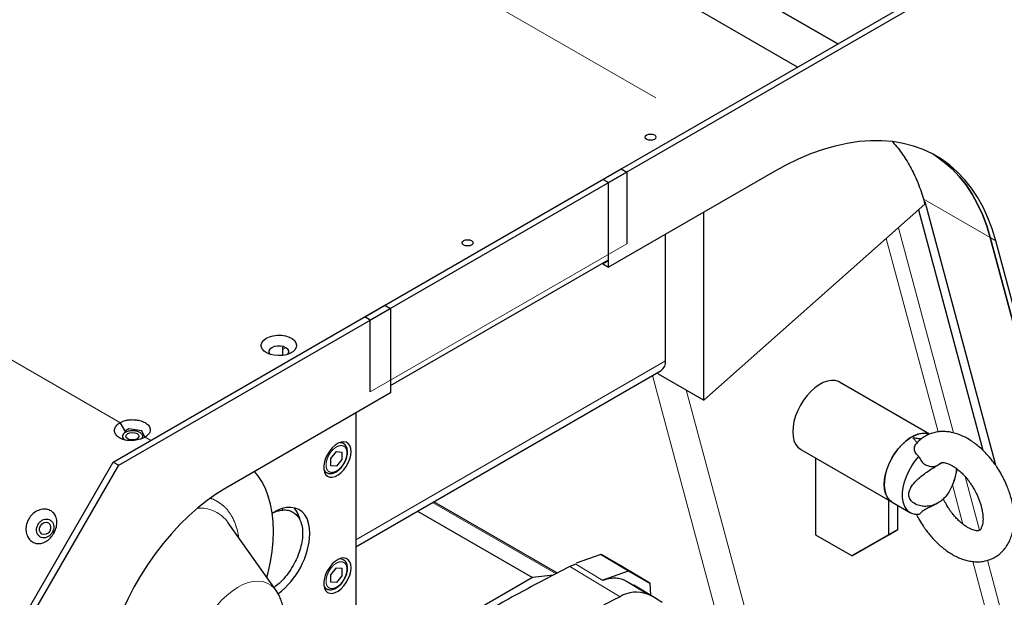
# Paper-space layout 'Blatt2' of a CAD drawing. Units: millimetres. Extents: x 11 to 419, y 1 to 296.
# Drawn here: x 338 to 346, y 156 to 160 of the extents above; entities that cross this region are included whole.
import ezdxf

# ---------------------------------------------------------------- set-up
doc = ezdxf.new("R2010")
doc.units = ezdxf.units.MM
doc.linetypes.add('PHANTOM', pattern=[12.7, 6.35, -1.27, 1.27, -1.27, 1.27, -1.27])

psp = doc.layouts.new('Blatt2')

# ---------------------------------------------------------------- linework, layer by layer
at = {"color": 7, "linetype": 'Continuous', "lineweight": 25}
for p, q in [((344.367979, 160.007866), (339.061679, 163.071127)), ((342.03006, 161.715627), (344.678144, 160.18692)), ((344.67779, 160.186716), (342.060344, 161.697736)), ((342.862953, 159.139033), (345.408537, 160.608567)), ((342.905379, 159.114541), (345.450964, 160.584075)), ((341.022725, 158.076692), (343.004374, 159.220674)), ((343.004374, 159.220674), (343.046801, 159.196181)), ((343.046801, 159.196181), (341.065152, 158.0522)), ((342.905379, 159.114541), (342.862953, 159.139033)), ((344.178171, 159.196075), (342.905379, 158.461308)), ((343.046801, 159.196181), (343.046801, 158.640934)), ((342.905379, 158.461308), (342.905379, 159.114541)), ((345.351593, 158.947635), (343.644061, 157.433558)), ((345.301091, 158.902855), (345.798536, 157.046219)), ((345.346459, 158.963787), (345.35125, 158.968035)), ((345.35125, 158.968035), (345.896806, 156.931829)), ((343.644061, 157.433558), (343.644061, 158.88774)), ((343.347076, 157.736291), (343.347076, 158.716294)), ((346.18636, 157.459555), (345.856937, 158.689075)), ((345.856937, 158.689075), (346.144267, 157.61666)), ((346.228786, 157.435062), (345.899364, 158.664583)), ((341.220715, 157.546165), (342.905379, 158.518701)), ((342.905379, 158.510292), (342.862953, 158.4858)), ((342.862953, 158.4858), (342.862953, 158.494209)), ((342.862953, 158.4858), (342.905379, 158.461308)), ((339.078182, 156.954131), (341.178289, 158.166497)), ((339.120608, 156.929639), (341.220715, 158.142005)), ((341.178289, 158.166497), (341.220715, 158.142005)), ((341.220715, 158.142005), (341.220715, 157.488772)), ((341.065152, 158.0522), (341.022725, 158.076692)), ((341.065152, 157.496952), (341.065152, 158.0522)), ((340.386329, 157.823478), (340.386329, 157.77872)), ((340.952015, 156.29953), (343.313932, 157.663036)), ((343.290507, 157.63766), (343.290507, 157.649513)), ((343.290507, 157.63766), (343.644061, 157.433558)), ((345.38674, 157.170171), (344.6916, 157.571467)), ((341.220715, 157.488772), (339.947923, 156.754005)), ((340.952015, 157.333654), (340.952015, 155.749464)), ((339.12973, 157.259002), (339.172156, 157.185517)), ((339.199777, 157.211994), (339.167596, 157.193416)), ((339.300159, 157.196466), (339.199777, 157.211994)), ((339.323103, 157.147034), (339.300159, 157.196466)), ((345.295371, 157.108701), (345.287122, 157.098969)), ((340.760954, 156.982177), (340.803522, 157.035131)), ((340.803522, 157.035131), (340.84609, 157.031325)), ((340.84609, 157.031325), (340.84609, 156.974565)), ((344.391624, 157.051838), (345.098731, 156.643634)), ((338.371075, 155.729386), (339.078182, 156.954131)), ((338.413501, 155.704894), (339.120608, 156.929639)), ((339.078182, 156.954131), (339.120608, 156.929639)), ((340.760954, 156.925417), (340.760954, 156.982177)), ((340.803522, 156.921611), (340.760954, 156.925417)), ((340.84609, 156.974565), (340.803522, 156.921611)), ((340.855326, 156.932508), (340.86307, 156.943995)), ((344.506257, 156.985662), (344.506257, 156.393047)), ((345.45378, 156.932047), (345.48637, 156.950173)), ((345.45378, 156.932047), (345.467725, 156.944522)), ((345.574456, 156.805466), (345.581548, 156.826702)), ((342.510614, 156.095851), (341.554905, 156.647571)), ((345.071942, 156.3931), (345.071942, 156.659099)), ((345.098731, 156.643634), (345.240152, 156.561993)), ((345.142653, 156.433921), (345.142653, 156.618278)), ((345.494789, 156.668474), (345.506706, 156.681932)), ((340.386329, 156.596514), (340.386329, 156.582412)), ((341.430044, 156.57549), (342.318634, 156.062518)), ((340.336542, 155.962319), (339.967371, 156.484924)), ((338.615314, 156.404772), (338.63094, 156.431838)), ((344.506257, 156.393047), (344.789099, 156.229766)), ((344.789099, 156.229766), (345.071942, 156.3931)), ((345.142653, 156.433921), (344.85981, 156.270586)), ((345.071942, 156.3931), (345.142653, 156.433921)), ((342.846688, 156.240621), (342.655246, 156.172996)), ((343.015183, 156.145889), (342.850419, 156.241036)), ((342.850419, 156.241036), (343.059933, 156.11404)), ((344.85981, 156.270586), (344.789099, 156.229766)), ((342.652729, 156.166376), (342.606946, 156.146546)), ((340.760954, 156.083982), (340.803522, 156.136936)), ((340.760954, 156.027222), (340.760954, 156.083982)), ((340.803522, 156.136936), (340.84609, 156.13313)), ((340.84609, 156.13313), (340.84609, 156.07637)), ((342.864105, 156.044866), (343.059933, 156.11404)), ((343.224696, 156.018893), (343.015183, 156.145889)), ((343.059933, 156.11404), (343.224696, 156.018893)), ((340.803522, 156.023416), (340.760954, 156.027222)), ((340.84609, 156.07637), (340.803522, 156.023416)), ((340.855326, 156.034313), (340.86307, 156.0458)), ((342.318634, 156.062518), (341.215547, 155.42572)), ((342.481555, 156.080559), (342.318634, 156.062518)), ((343.100971, 156.000053), (343.031862, 156.040105)), ((343.224696, 156.018893), (343.229635, 155.925608)), ((340.336542, 155.962319), (340.34104, 155.955665)), ((343.277056, 155.896863), (343.10247, 156.002688))]:
    psp.add_line(p, q, dxfattribs=at)
at = {"color": 8, "linetype": 'PHANTOM', "lineweight": 18}
for p, q in [((337.771784, 162.943396), (343.612401, 159.57168)), ((334.289018, 160.053485), (339.12973, 157.259002)), ((345.338681, 158.988258), (345.856937, 158.689075)), ((345.146533, 158.765808), (345.571491, 157.179719)), ((345.053253, 158.683096), (345.453946, 157.187573)), ((345.899364, 158.664583), (345.856937, 158.689075)), ((343.046801, 158.640934), (341.065152, 157.496952)), ((340.412581, 157.838633), (340.386329, 157.823478)), ((343.347076, 157.736291), (340.952015, 156.353651)), ((343.246492, 157.624104), (344.394174, 153.340556)), ((344.641195, 153.280323), (343.50727, 157.512525)), ((339.323618, 157.147072), (339.36801, 157.121445)), ((345.661693, 156.843055), (345.773086, 156.427297)), ((345.563763, 156.777698), (345.644922, 156.474782)), ((341.546958, 156.642983), (342.5023, 156.091476)), ((342.86165, 156.038407), (342.652729, 156.166376)), ((345.722323, 156.185897), (348.967828, 144.072546)), ((345.835247, 156.195289), (349.079037, 144.08834)), ((342.995455, 155.913977), (342.606946, 156.146546)), ((343.206579, 155.934212), (343.031862, 156.040105))]:
    psp.add_line(p, q, dxfattribs=at)
at = {"color": 7, "linetype": 'Continuous', "lineweight": 25, "flags": 128}
for points in [[(343.260347, 159.482642), (343.269451, 159.474776), (343.272648, 159.465498), (343.269451, 159.456219), (343.260347, 159.448353), (343.246721, 159.443097), (343.230648, 159.441252), (343.214576, 159.443097), (343.20095, 159.448353), (343.191845, 159.456219), (343.188648, 159.465498), (343.191845, 159.474776), (343.20095, 159.482642), (343.214576, 159.487898), (343.230648, 159.489744), (343.246721, 159.487898), (343.260347, 159.482642)], [(345.899364, 158.664583), (345.871662, 158.756151), (345.838925, 158.842907), (345.801248, 158.924595), (345.758744, 159.00097), (345.71154, 159.071805), (345.659775, 159.136891), (345.603604, 159.196033), (345.543193, 159.249056), (345.478723, 159.295801), (345.410385, 159.33613), (345.338382, 159.369923), (345.262929, 159.397079), (345.18425, 159.417518), (345.102578, 159.431178), (345.018158, 159.43802), (344.931239, 159.438023), (344.84208, 159.431186), (344.750947, 159.417531), (344.658111, 159.397097), (344.563847, 159.369946), (344.468436, 159.336158), (344.372162, 159.295834), (344.275311, 159.249093), (344.178171, 159.196075)], [(345.856937, 158.689075), (345.829236, 158.780643), (345.796498, 158.8674), (345.758822, 158.949087), (345.716318, 159.025462), (345.669113, 159.096298), (345.617348, 159.161383), (345.561177, 159.220525), (345.500767, 159.273548), (345.436297, 159.320293), (345.416677, 159.332772)], [(345.416677, 159.332772), (345.436297, 159.320293), (345.500767, 159.273548), (345.561177, 159.220525), (345.617348, 159.161383), (345.669113, 159.096298), (345.716318, 159.025462), (345.758822, 158.949087), (345.796498, 158.8674), (345.829236, 158.780643), (345.856937, 158.689075)], [(340.261101, 157.912128), (340.286071, 157.923526), (340.314921, 157.931292), (340.346096, 157.935009), (340.377915, 157.934474), (340.408663, 157.929718), (340.436682, 157.920996), (340.460462, 157.90878), (340.47872, 157.893726), (340.490473, 157.876648), (340.495087, 157.858465), (340.492312, 157.840159), (340.4823, 157.822715), (340.465588, 157.807074), (340.443079, 157.79408), (340.415986, 157.784433), (340.385769, 157.778653), (340.354057, 157.777051), (340.322561, 157.779714), (340.292977, 157.786499), (340.266901, 157.797039), (340.245739, 157.810767), (340.230631, 157.826942), (340.222392, 157.844693), (340.221467, 157.863062), (340.227904, 157.881059), (340.241357, 157.897713), (340.261101, 157.912128)], [(340.303527, 157.838644), (340.289348, 157.827378), (340.281894, 157.814134), (340.281894, 157.800208), (340.2885, 157.787956)], [(340.42759, 157.787956), (340.434196, 157.800208), (340.434196, 157.814134), (340.426741, 157.827378), (340.412563, 157.838644), (340.393048, 157.846829), (340.370106, 157.851132), (340.345984, 157.851132), (340.323042, 157.846829), (340.303527, 157.838644)], [(344.6916, 157.571467), (344.682749, 157.576006), (344.65692, 157.583831), (344.628388, 157.585276), (344.597823, 157.580308), (344.56594, 157.569043), (344.533487, 157.551744), (344.501224, 157.528818), (344.469908, 157.500802), (344.440272, 157.468353), (344.413012, 157.43223), (344.388766, 157.393281), (344.368103, 157.352419), (344.351506, 157.310602), (344.339366, 157.268809), (344.331966, 157.22802), (344.32948, 157.189191)], [(339.262029, 157.174455), (339.272868, 157.165091), (339.276674, 157.154045), (339.272868, 157.142999), (339.262029, 157.133634), (339.245808, 157.127377), (339.226674, 157.12518), (339.20754, 157.127377), (339.191319, 157.133634), (339.18048, 157.142999), (339.176674, 157.154045), (339.18048, 157.165091), (339.191319, 157.174455), (339.20754, 157.180712), (339.226674, 157.182909), (339.245808, 157.180712), (339.262029, 157.174455)], [(344.32948, 157.189191), (344.331966, 157.153233), (344.339366, 157.120988), (344.351506, 157.093212), (344.368103, 157.070557), (344.388766, 157.053552), (344.391624, 157.051838)], [(345.036587, 156.780987), (345.039073, 156.819816), (345.046473, 156.860605), (345.058613, 156.902398), (345.07521, 156.944215), (345.095873, 156.985077), (345.120119, 157.024026), (345.147379, 157.060149), (345.177014, 157.092598), (345.208331, 157.120614), (345.240593, 157.14354), (345.273047, 157.160839), (345.30493, 157.172104), (345.335495, 157.177072), (345.364027, 157.175627), (345.382685, 157.170719)], [(345.385344, 157.169711), (345.383686, 157.170349), (345.357122, 157.176591), (345.328017, 157.17643), (345.297054, 157.16987), (345.264957, 157.157066), (345.23248, 157.138318), (345.200384, 157.114064), (345.16942, 157.084873), (345.140315, 157.051431), (345.113751, 157.014519), (345.090351, 156.975004), (345.070662, 156.933812), (345.055147, 156.891909), (345.04417, 156.850275), (345.037986, 156.809888), (345.036742, 156.771694), (345.040467, 156.736589), (345.049073, 156.705394), (345.062358, 156.678841), (345.080012, 156.657554), (345.098731, 156.643634)], [(340.916659, 157.035519), (340.914179, 157.060418), (340.906856, 157.081289), (340.895032, 157.097157), (340.879259, 157.107279), (340.860275, 157.111183), (340.838969, 157.108686), (340.816335, 157.099905), (340.793434, 157.08525), (340.771334, 157.065407), (340.75107, 157.041303), (340.73359, 157.014066), (340.71971, 156.984969), (340.710079, 156.955372), (340.705149, 156.92666), (340.705149, 156.900175), (340.710079, 156.877155), (340.71971, 156.858677), (340.73359, 156.845606), (340.75107, 156.838551), (340.771334, 156.837843), (340.793434, 156.843515), (340.816335, 156.855302), (340.838969, 156.872653), (340.860275, 156.894756), (340.879259, 156.920578), (340.895032, 156.948912), (340.906856, 156.978432), (340.914179, 157.007758), (340.916659, 157.035519)], [(345.305562, 156.548332), (345.276585, 156.549344), (345.250323, 156.556868), (345.227404, 156.570726), (345.208373, 156.590584), (345.193688, 156.61597), (345.183698, 156.646276), (345.178643, 156.680777), (345.178643, 156.718649), (345.183698, 156.758987), (345.193688, 156.800826), (345.208373, 156.843168), (345.227404, 156.884998), (345.250323, 156.925318), (345.276585, 156.963164), (345.305562, 156.997631)], [(340.26636, 156.06167), (340.276074, 156.100629), (340.293298, 156.182951), (340.305674, 156.263784), (340.313129, 156.342654), (340.315618, 156.419098), (340.313129, 156.492668), (340.305674, 156.562931), (340.293298, 156.629475), (340.276074, 156.69191), (340.254102, 156.74987), (340.227512, 156.803014), (340.196459, 156.85103), (340.170991, 156.882779)], [(345.098731, 156.643634), (345.095873, 156.645348), (345.07521, 156.662352), (345.058613, 156.685008), (345.046473, 156.712784), (345.039073, 156.745029), (345.036587, 156.780987)], [(339.947923, 156.754005), (339.875529, 156.709085), (339.80354, 156.65816), (339.732359, 156.601515), (339.662383, 156.539467), (339.594004, 156.472363), (339.527604, 156.400577), (339.463555, 156.324513), (339.402214, 156.244594), (339.343926, 156.161268), (339.289015, 156.075001), (339.237789, 155.986275), (339.190534, 155.895586), (339.147515, 155.803442), (339.108973, 155.710359), (339.075122, 155.616855), (339.046152, 155.523455), (339.022225, 155.430681), (339.003475, 155.339051), (338.990007, 155.249078), (338.981895, 155.161266), (338.979187, 155.076104)], [(340.598461, 156.40273), (340.595937, 156.444807), (340.588412, 156.483219), (340.576018, 156.517281), (340.558977, 156.546385), (340.537593, 156.570012), (340.512249, 156.58774), (340.483395, 156.599253), (340.451547, 156.604345), (340.417274, 156.602925), (340.381187, 156.595019), (340.34393, 156.580768), (340.306167, 156.560426), (340.304683, 156.559508)], [(338.576674, 156.484812), (338.588301, 156.473705), (338.594352, 156.457697), (338.593905, 156.439225), (338.587029, 156.4211), (338.574771, 156.406083), (338.558996, 156.39646), (338.542107, 156.393695), (338.526674, 156.398209), (338.515047, 156.409316), (338.508996, 156.425324), (338.509443, 156.443796), (338.516319, 156.461921), (338.528577, 156.476938), (338.544352, 156.486561), (338.561241, 156.489326), (338.576674, 156.484812)], [(340.916659, 156.137325), (340.914179, 156.162223), (340.906856, 156.183094), (340.895032, 156.198962), (340.879259, 156.209084), (340.860275, 156.212988), (340.838969, 156.210492), (340.816335, 156.20171), (340.793434, 156.187056), (340.771334, 156.167212), (340.75107, 156.143108), (340.73359, 156.115871), (340.71971, 156.086774), (340.710079, 156.057177), (340.705149, 156.028465), (340.705149, 156.00198), (340.710079, 155.97896), (340.71971, 155.960482), (340.73359, 155.947411), (340.75107, 155.940356), (340.771334, 155.939648), (340.793434, 155.94532), (340.816335, 155.957107), (340.838969, 155.974458), (340.860275, 155.996561), (340.879259, 156.022383), (340.895032, 156.050717), (340.906856, 156.080237), (340.914179, 156.109563), (340.916659, 156.137325)]]:
    psp.add_lwpolyline(points, dxfattribs=at)
at = {"color": 8, "linetype": 'PHANTOM', "lineweight": 18, "flags": 128}
psp.add_lwpolyline([(339.803446, 155.181437), (339.775802, 155.201597), (339.752211, 155.227747), (339.733031, 155.259489), (339.718552, 155.296343), (339.708995, 155.337749), (339.704504, 155.383081), (339.705147, 155.43165), (339.710914, 155.482722), (339.721718, 155.53552), (339.737395, 155.589246), (339.757708, 155.643085), (339.782348, 155.69622), (339.810942, 155.747846), (339.843057, 155.797181), (339.878206, 155.843476), (339.915856, 155.88603), (339.955435, 155.924198), (339.996345, 155.957401), (340.037966, 155.985136), (340.079665, 156.006982), (340.120811, 156.022608), (340.160781, 156.031778), (340.198968, 156.034352), (340.234793, 156.030292), (340.267714, 156.019658), (340.297231, 156.002613), (340.322898, 155.979414), (340.336542, 155.962319)], dxfattribs=at)
at = {"color": 7, "linetype": 'Continuous', "lineweight": 25}
for centre, radius, start, end in [((340.437365, 157.825339), 0.05107, 154.4889011, 182.0881823), ((343.268676, 157.727637), 0.078876, 305.0133329, 6.2988475), ((340.832577, 157.052872), 0.050779, 54.1394136, 102.5496263), ((340.753652, 156.915839), 0.050855, 197.2930404, 241.6129832), ((345.196469, 156.957632), 0.406688, 342.6617089, 352.3856723), ((340.330665, 156.473569), 0.194001, 9.7908146, 40.9916896), ((339.979083, 156.431955), 0.620068, 306.9178718, 357.2985158), ((340.832577, 156.154677), 0.050779, 54.139379, 102.5491878), ((340.753652, 156.017644), 0.050855, 197.2934865, 241.6130093), ((343.121993, 155.705248), 0.244089, 69.7242621, 121.2253631), ((342.917802, 155.304132), 0.693105, 54.4333302, 65.377204), ((351.116902, 140.021855), 17.847056, 117.0686674, 122.7497858)]:
    psp.add_arc(centre, radius, start, end, dxfattribs=at)
at = {"color": 8, "linetype": 'PHANTOM', "lineweight": 18}
psp.add_arc((339.747777, 156.330711), 0.268334, 35.078977, 94.0944026, dxfattribs=at)
at = {"color": 7, "linetype": 'Continuous', "lineweight": 25}
for points, knots in [([(345.100462, 159.428929), (345.10795, 159.421376), (345.143587, 159.385425), (345.197651, 159.307799), (345.260758, 159.197895), (345.312912, 159.078071), (345.338699, 158.991114), (345.351593, 158.947635)], [0, 0, 0, 0, 0.06353101, 0.30236987, 0.5412212, 0.77060742, 1, 1, 1, 1]), ([(341.786736, 158.666234), (341.79087, 158.66816), (341.79725, 158.671132), (341.807871, 158.672995), (341.816426, 158.673504), (341.825016, 158.673006), (341.835517, 158.671077), (341.846854, 158.66665), (341.854521, 158.660108), (341.857862, 158.654046), (341.858726, 158.649089), (341.857845, 158.644148), (341.85462, 158.638016), (341.849469, 158.634331), (341.846133, 158.631945)], [0, 0, 0, 0, 0.11972147, 0.18481997, 0.24999996, 0.31509849, 0.38027853, 0.5, 0.61972147, 0.68481997, 0.74999996, 0.81509849, 0.88027853, 1, 1, 1, 1]), ([(341.846133, 158.631945), (341.842, 158.63002), (341.835619, 158.627047), (341.824999, 158.625185), (341.816444, 158.624676), (341.807854, 158.625174), (341.797352, 158.627102), (341.786016, 158.631529), (341.778349, 158.638072), (341.775008, 158.644134), (341.774144, 158.649091), (341.775025, 158.654031), (341.778249, 158.660163), (341.783401, 158.663848), (341.786736, 158.666234)], [0, 0, 0, 0, 0.11972147, 0.18481997, 0.24999996, 0.31509849, 0.38027853, 0.5, 0.61972147, 0.68481997, 0.74999996, 0.81509849, 0.88027853, 1, 1, 1, 1]), ([(339.323618, 157.147072), (339.312267, 157.141491), (339.28841, 157.12976), (339.242564, 157.120138), (339.194578, 157.119127), (339.150773, 157.127903), (339.115984, 157.145486), (339.093558, 157.169765), (339.085549, 157.197948), (339.092962, 157.226547), (339.110767, 157.246927), (339.125521, 157.256322), (339.12973, 157.259002)], [0, 0, 0, 0, 0.10152702, 0.21339202, 0.32189929, 0.42906402, 0.53384671, 0.63771429, 0.74227379, 0.84871412, 0.95684019, 1, 1, 1, 1]), ([(339.12973, 157.259002), (339.143219, 157.265294), (339.16397, 157.274973), (339.198635, 157.281028), (339.226657, 157.282758), (339.25478, 157.281062), (339.289061, 157.274793), (339.32596, 157.260354), (339.350972, 157.239052), (339.361832, 157.219263), (339.36477, 157.203027), (339.361773, 157.186851), (339.351284, 157.166839), (339.334518, 157.15486), (339.323618, 157.147072)], [0, 0, 0, 0, 0.11972842, 0.18418033, 0.25, 0.31581967, 0.38027158, 0.5, 0.61972842, 0.68418033, 0.75, 0.81581967, 0.88027158, 1, 1, 1, 1]), ([(339.172156, 157.185517), (339.166586, 157.181499), (339.155423, 157.173447), (339.149045, 157.157645), (339.152039, 157.142284), (339.158635, 157.131292), (339.16578, 157.127143), (339.166985, 157.126444)], [0, 0, 0, 0, 0.24211047, 0.48516651, 0.72128264, 0.95299096, 1, 1, 1, 1]), ([(339.172156, 157.185517), (339.179742, 157.189056), (339.191412, 157.194499), (339.210906, 157.197904), (339.226664, 157.198877), (339.24248, 157.197923), (339.261759, 157.194397), (339.282505, 157.186278), (339.296584, 157.174295), (339.302663, 157.163175), (339.304405, 157.154017), (339.302386, 157.145022), (339.299899, 157.138286), (339.296255, 157.135341), (339.295633, 157.134839)], [0, 0, 0, 0, 0.13399425, 0.2061257, 0.27978789, 0.35345007, 0.42558153, 0.55957578, 0.69357003, 0.76570148, 0.83936367, 0.91302585, 0.9851573, 1, 1, 1, 1]), ([(345.937428, 156.868336), (345.927308, 156.885124), (345.913041, 156.908792), (345.889741, 156.94216), (345.868875, 156.969884), (345.842659, 157.001273), (345.813846, 157.032232), (345.782395, 157.062242), (345.748757, 157.090423), (345.713234, 157.116143), (345.676106, 157.138857), (345.63766, 157.158064), (345.598213, 157.173298), (345.558133, 157.184124), (345.517825, 157.19017), (345.477734, 157.191126), (345.438304, 157.186766), (345.400044, 157.176864), (345.36329, 157.161403), (345.329174, 157.13968), (345.306257, 157.121729), (345.296363, 157.109889), (345.295371, 157.108701)], [0, 0, 0, 0, 0.0648803, 0.09146751, 0.13545021, 0.1809578, 0.22963396, 0.28027607, 0.33243978, 0.38578023, 0.44005433, 0.49504856, 0.55044646, 0.6059477, 0.661255, 0.71618223, 0.77075231, 0.82522775, 0.88008018, 0.9359489, 0.99357372, 1, 1, 1, 1]), ([(340.86307, 156.943995), (340.867578, 156.952519), (340.873907, 156.964485), (340.880646, 156.982719), (340.885102, 156.998096), (340.888258, 157.015909), (340.88923, 157.033659), (340.887635, 157.050923), (340.883209, 157.067164), (340.87537, 157.081507), (340.866909, 157.091691), (340.860189, 157.095106), (340.858316, 157.096058)], [0, 0, 0, 0, 0.14704113, 0.20639889, 0.30367955, 0.40264037, 0.507122, 0.61467827, 0.72486973, 0.83771108, 0.95476281, 1, 1, 1, 1]), ([(345.290627, 157.10383), (345.285537, 157.110534), (345.277905, 157.120587), (345.267838, 157.131707), (345.263196, 157.136975), (345.261659, 157.139363), (345.261472, 157.140198), (345.261559, 157.140567), (345.261755, 157.140787), (345.261972, 157.14091), (345.262101, 157.140933), (345.262107, 157.140935)], [0, 0, 0, 0, 0.52913112, 0.79353929, 0.92579286, 0.96689603, 0.9814194, 0.98777251, 0.99419939, 0.999706, 1, 1, 1, 1]), ([(345.327869, 157.133185), (345.31951, 157.13339), (345.298734, 157.133898), (345.276549, 157.137779), (345.263373, 157.141207), (345.263175, 157.141259)], [0, 0, 0, 0, 0.39867717, 0.99094848, 1, 1, 1, 1]), ([(345.305562, 156.997631), (345.296148, 157.005524), (345.277249, 157.021368), (345.267764, 157.053817), (345.272664, 157.08146), (345.283117, 157.094133), (345.287112, 157.098976)], [0, 0, 0, 0, 0.29457562, 0.59139551, 0.84383564, 1, 1, 1, 1]), ([(345.31493, 157.126496), (345.314688, 157.126339), (345.312587, 157.124972), (345.308261, 157.121367), (345.302473, 157.116213), (345.296993, 157.110799), (345.293025, 157.106608), (345.291266, 157.10457), (345.290627, 157.10383)], [0, 0, 0, 0, 0.024325441, 0.211757472, 0.405087347, 0.617186701, 0.860967263, 1, 1, 1, 1]), ([(345.305562, 156.997631), (345.311241, 156.985193), (345.322612, 156.960292), (345.352515, 156.933649), (345.387326, 156.91999), (345.423591, 156.918858), (345.443612, 156.927605), (345.45378, 156.932047)], [0, 0, 0, 0, 0.206336453, 0.413109695, 0.609464382, 0.801655467, 1, 1, 1, 1]), ([(340.749787, 156.865593), (340.750997, 156.865331), (340.758055, 156.863802), (340.771874, 156.866115), (340.78985, 156.87195), (340.80742, 156.881856), (340.8229, 156.89382), (340.836004, 156.906859), (340.846749, 156.919102), (340.852509, 156.928106), (340.855326, 156.932508)], [0, 0, 0, 0, 0.03424396, 0.19975551, 0.36040628, 0.51018735, 0.66900103, 0.78837128, 0.89652532, 1, 1, 1, 1]), ([(345.45378, 156.638092), (345.441858, 156.632162), (345.418011, 156.620299), (345.378834, 156.612196), (345.338927, 156.611454), (345.296491, 156.619563), (345.258857, 156.638087), (345.233984, 156.667112), (345.225389, 156.6992), (345.230518, 156.732662), (345.249791, 156.771895), (345.281458, 156.80911), (345.319871, 156.843153), (345.356805, 156.870912), (345.394388, 156.896158), (345.427277, 156.91655), (345.446231, 156.927633), (345.45378, 156.932047)], [0, 0, 0, 0, 0.06936882, 0.13876433, 0.20961938, 0.2804197, 0.37057609, 0.43809126, 0.49364376, 0.54930226, 0.60378449, 0.69112383, 0.75608959, 0.82113431, 0.8883418, 0.95552789, 1, 1, 1, 1]), ([(345.46894, 156.943177), (345.469653, 156.943908), (345.472284, 156.946603), (345.475366, 156.948008), (345.48185, 156.950152), (345.492365, 156.950813), (345.506003, 156.949374), (345.523181, 156.94498), (345.543292, 156.937076), (345.565649, 156.925358), (345.589507, 156.909779), (345.614072, 156.890539), (345.638385, 156.868236), (345.661408, 156.843908), (345.680919, 156.820499), (345.697685, 156.798138), (345.713591, 156.775066), (345.723884, 156.75786), (345.729576, 156.748345)], [0, 0, 0, 0, 0.03499811, 0.12912204, 0.21781703, 0.28580794, 0.35122395, 0.41535108, 0.479201, 0.54316054, 0.60750788, 0.67204955, 0.73612468, 0.7980389, 0.85601965, 0.89777179, 0.94346993, 1, 1, 1, 1]), ([(340.725813, 156.873907), (340.729081, 156.871768), (340.736276, 156.867058), (340.745016, 156.866111), (340.749787, 156.865593)], [0, 0, 0, 0, 0.45415418, 1, 1, 1, 1]), ([(345.309542, 156.505865), (345.319662, 156.489076), (345.333929, 156.465408), (345.35723, 156.432041), (345.378096, 156.404316), (345.404312, 156.372928), (345.433125, 156.341969), (345.464575, 156.311959), (345.498213, 156.283778), (345.533736, 156.258058), (345.570865, 156.235344), (345.60931, 156.216136), (345.648758, 156.200903), (345.688838, 156.190077), (345.729145, 156.184031), (345.769238, 156.183073), (345.808661, 156.18744), (345.846947, 156.197317), (345.883603, 156.212869), (345.918094, 156.234246), (345.949803, 156.261585), (345.976891, 156.293631), (345.999082, 156.329396), (346.016374, 156.367868), (346.029213, 156.409737), (346.037435, 156.4544), (346.041021, 156.501134), (346.040112, 156.54915), (346.034982, 156.597695), (346.026021, 156.645965), (346.013821, 156.692798), (345.999449, 156.736274), (345.984671, 156.773803), (345.969435, 156.807806), (345.954204, 156.838513), (345.942726, 156.858918), (345.937428, 156.868336)], [0, 0, 0, 0, 0.03617553, 0.05099985, 0.07552344, 0.10089726, 0.1280378, 0.15627449, 0.18535959, 0.2151008, 0.24536261, 0.27602592, 0.30691432, 0.33786034, 0.36869822, 0.39932419, 0.42975101, 0.46012507, 0.49070933, 0.52186024, 0.55399031, 0.58750144, 0.61867614, 0.65071793, 0.68356985, 0.71698592, 0.75061498, 0.78412584, 0.81720599, 0.84967661, 0.88118453, 0.9107343, 0.93658448, 0.95676803, 0.98004657, 1, 1, 1, 1]), ([(345.594366, 156.905446), (345.593854, 156.896237), (345.592646, 156.874539), (345.58229, 156.827519), (345.565396, 156.777586), (345.542532, 156.730972), (345.518017, 156.693853), (345.488907, 156.66151), (345.465487, 156.645897), (345.45378, 156.638092)], [0, 0, 0, 0, 0.09142691, 0.215405, 0.41275143, 0.55609902, 0.69956435, 0.84981539, 1, 1, 1, 1]), ([(345.729576, 156.748345), (345.736723, 156.735375), (345.746795, 156.717092), (345.759583, 156.689409), (345.769478, 156.665683), (345.779431, 156.637679), (345.787815, 156.609021), (345.794296, 156.58026), (345.798592, 156.552382), (345.800624, 156.526173), (345.800481, 156.502311), (345.798399, 156.481351), (345.794755, 156.463721), (345.790052, 156.449699), (345.784893, 156.439349), (345.77989, 156.432435), (345.775399, 156.428297), (345.771555, 156.426065), (345.76513, 156.424073), (345.754603, 156.423382), (345.740968, 156.424828), (345.723789, 156.42922), (345.703679, 156.437125), (345.681322, 156.448842), (345.657463, 156.464422), (345.632898, 156.483661), (345.608585, 156.505965), (345.585563, 156.530293), (345.566052, 156.553701), (345.549286, 156.576063), (345.53338, 156.599135), (345.523086, 156.616341), (345.517394, 156.625855)], [0, 0, 0, 0, 0.04116519, 0.05802121, 0.08578251, 0.11431197, 0.14452984, 0.17556749, 0.20704493, 0.23867801, 0.2703069, 0.30189727, 0.33357266, 0.36563455, 0.39863943, 0.43377499, 0.47352957, 0.52488021, 0.57326902, 0.61036242, 0.64605105, 0.68103651, 0.71587074, 0.75076477, 0.78587037, 0.82108199, 0.85603909, 0.88981726, 0.92144948, 0.94422796, 0.96915922, 1, 1, 1, 1]), ([(345.45378, 156.638092), (345.443424, 156.632556), (345.422714, 156.621484), (345.385268, 156.604499), (345.350841, 156.586171), (345.322084, 156.566376), (345.311184, 156.554472), (345.305562, 156.548332)], [0, 0, 0, 0, 0.20167371, 0.40334963, 0.60327755, 0.7953595, 1, 1, 1, 1]), ([(345.517394, 156.625855), (345.510144, 156.6388), (345.502258, 156.652882), (345.495586, 156.667319), (345.495048, 156.668485)], [0, 0, 0, 0, 0.91926674, 1, 1, 1, 1]), ([(338.618618, 156.40287), (338.610378, 156.390601), (338.593196, 156.365019), (338.557295, 156.337323), (338.517488, 156.32254), (338.478321, 156.323658), (338.444192, 156.33997), (338.418413, 156.369252), (338.40366, 156.408311), (338.401884, 156.453043), (338.411621, 156.489522), (338.428092, 156.522387), (338.45109, 156.552114), (338.48846, 156.578945), (338.530939, 156.592199), (338.57186, 156.590067), (338.606302, 156.573573), (338.630823, 156.545014), (338.64333, 156.507247), (338.642679, 156.463918), (338.632075, 156.427947), (338.621653, 156.408525), (338.618618, 156.40287)], [0, 0, 0, 0, 0.050822867, 0.10597898, 0.160449811, 0.213980713, 0.266398563, 0.318323503, 0.370611318, 0.423766795, 0.477790383, 0.500000202, 0.55082504, 0.605937134, 0.660480392, 0.713984878, 0.766412386, 0.818333997, 0.870621116, 0.923779512, 0.977805381, 1, 1, 1, 1]), ([(340.304764, 156.558731), (340.309262, 156.561023), (340.330171, 156.57168), (340.365947, 156.582373), (340.409761, 156.586107), (340.449397, 156.578263), (340.48454, 156.558537), (340.513302, 156.52597), (340.533242, 156.481472), (340.541231, 156.436283), (340.542285, 156.396865), (340.539831, 156.356757), (340.531403, 156.305653), (340.517595, 156.264316), (340.510893, 156.244249)], [0, 0, 0, 0, 0.02656246, 0.12349621, 0.21495181, 0.3064074, 0.40334116, 0.50430483, 0.60741109, 0.71051735, 0.76105668, 0.81161065, 0.9085444, 1, 1, 1, 1]), ([(345.285315, 156.5514), (345.288126, 156.545656), (345.295671, 156.530238), (345.304194, 156.515262), (345.309542, 156.505865)], [0, 0, 0, 0, 0.37250583, 1, 1, 1, 1]), ([(338.497115, 156.473011), (338.49356, 156.465352), (338.486458, 156.45005), (338.4847, 156.425024), (338.490167, 156.402254), (338.502623, 156.383552), (338.520447, 156.371256), (338.542305, 156.367139), (338.565059, 156.371556), (338.586149, 156.384486), (338.599279, 156.398827), (338.609535, 156.415058), (338.616757, 156.43307), (338.619515, 156.457504), (338.61468, 156.479934), (338.60278, 156.498339), (338.585039, 156.510576), (338.562797, 156.514874), (338.539339, 156.510871), (338.51756, 156.498338), (338.503996, 156.484227), (338.49834, 156.475007), (338.497115, 156.473011)], [0, 0, 0, 0, 0.052703139, 0.105307808, 0.159264877, 0.211533673, 0.267596826, 0.322218797, 0.378514582, 0.431981961, 0.485161606, 0.499990902, 0.552701674, 0.605313277, 0.659301911, 0.711693008, 0.767794224, 0.822249073, 0.878390372, 0.931992806, 0.98527306, 1, 1, 1, 1]), ([(340.510893, 156.244249), (340.502741, 156.224259), (340.485951, 156.183081), (340.450833, 156.122437), (340.408349, 156.06493), (340.364022, 156.017167), (340.333676, 155.994497), (340.320673, 155.984783)], [0, 0, 0, 0, 0.1946864, 0.40103444, 0.61596118, 0.83544897, 1, 1, 1, 1]), ([(340.86307, 156.0458), (340.867578, 156.054324), (340.873907, 156.06629), (340.880646, 156.084524), (340.885102, 156.099901), (340.888258, 156.117714), (340.88923, 156.135464), (340.887635, 156.152728), (340.883209, 156.168969), (340.87537, 156.183313), (340.866909, 156.193496), (340.860189, 156.196911), (340.858316, 156.197863)], [0, 0, 0, 0, 0.14704113, 0.20639889, 0.30367955, 0.40264037, 0.507122, 0.61467827, 0.72486973, 0.83771108, 0.95476281, 1, 1, 1, 1]), ([(340.749787, 155.967399), (340.750997, 155.967136), (340.758055, 155.965607), (340.771874, 155.967921), (340.78985, 155.973755), (340.80742, 155.983661), (340.8229, 155.995626), (340.836004, 156.008664), (340.846749, 156.020907), (340.852509, 156.029911), (340.855326, 156.034313)], [0, 0, 0, 0, 0.03424396, 0.19975551, 0.36040628, 0.51018735, 0.66900103, 0.78837128, 0.89652532, 1, 1, 1, 1]), ([(340.307638, 155.444015), (340.316594, 155.460304), (340.329238, 155.483299), (340.34532, 155.518483), (340.35787, 155.549078), (340.370619, 155.585949), (340.381515, 155.624878), (340.390047, 155.665681), (340.395644, 155.707585), (340.397844, 155.750025), (340.39625, 155.792425), (340.390494, 155.834149), (340.380432, 155.874612), (340.365559, 155.912905), (340.350866, 155.942117), (340.339542, 155.957189), (340.336344, 155.961446)], [0, 0, 0, 0, 0.09460169, 0.13354916, 0.19797991, 0.26469881, 0.33617217, 0.41067995, 0.48760948, 0.56644284, 0.64668205, 0.72761967, 0.80858728, 0.88901766, 0.96865532, 1, 1, 1, 1]), ([(340.725813, 155.975712), (340.729081, 155.973573), (340.736276, 155.968863), (340.745016, 155.967916), (340.749787, 155.967399)], [0, 0, 0, 0, 0.45415418, 1, 1, 1, 1])]:
    psp.add_open_spline(points, degree=3, knots=knots, dxfattribs=at)
at = {"color": 8, "linetype": 'PHANTOM', "lineweight": 18}
for points, knots in [([(340.843827, 157.082253), (340.834508, 157.081651), (340.820171, 157.080724), (340.798887, 157.069224), (340.782517, 157.056815), (340.766992, 157.040983), (340.749175, 157.017552), (340.732026, 156.984764), (340.723436, 156.95121), (340.722485, 156.926271), (340.725095, 156.908817), (340.731062, 156.894412), (340.742294, 156.880004), (340.754974, 156.876662), (340.763217, 156.874489)], [0, 0, 0, 0, 0.11972842, 0.18418033, 0.25, 0.31581967, 0.38027158, 0.5, 0.61972842, 0.68418033, 0.75, 0.81581967, 0.88027158, 1, 1, 1, 1]), ([(340.763217, 156.874489), (340.772537, 156.875091), (340.786873, 156.876018), (340.808157, 156.887518), (340.824527, 156.899927), (340.840052, 156.915759), (340.857869, 156.93919), (340.875019, 156.971978), (340.883609, 157.005531), (340.88456, 157.030471), (340.881949, 157.047924), (340.875982, 157.06233), (340.86475, 157.076738), (340.85207, 157.08008), (340.843827, 157.082253)], [0, 0, 0, 0, 0.11972842, 0.18418033, 0.25, 0.31581967, 0.38027158, 0.5, 0.61972842, 0.68418033, 0.75, 0.81581967, 0.88027158, 1, 1, 1, 1]), ([(339.827015, 156.674206), (339.827815, 156.674039), (339.84837, 156.669729), (339.866083, 156.659575), (339.883107, 156.649815)], [0, 0, 0, 0, 0.03892975, 1, 1, 1, 1]), ([(339.883107, 156.649815), (339.899423, 156.639018), (339.93256, 156.617088), (339.974032, 156.570038), (340.006097, 156.516731), (340.028599, 156.459294), (340.04183, 156.412493), (340.045903, 156.381685), (340.047193, 156.371927)], [0, 0, 0, 0, 0.19483621, 0.39571461, 0.60224723, 0.7636916, 0.92515621, 1, 1, 1, 1]), ([(340.843827, 156.184058), (340.834508, 156.183456), (340.820171, 156.182529), (340.798887, 156.171029), (340.782517, 156.15862), (340.766992, 156.142788), (340.749175, 156.119357), (340.732026, 156.086569), (340.723436, 156.053015), (340.722485, 156.028076), (340.725095, 156.010623), (340.731062, 155.996217), (340.742294, 155.981809), (340.754974, 155.978467), (340.763217, 155.976294)], [0, 0, 0, 0, 0.11972842, 0.18418033, 0.25, 0.31581967, 0.38027158, 0.5, 0.61972842, 0.68418033, 0.75, 0.81581967, 0.88027158, 1, 1, 1, 1]), ([(340.763217, 155.976294), (340.772537, 155.976896), (340.786873, 155.977823), (340.808157, 155.989323), (340.824527, 156.001732), (340.840052, 156.017564), (340.857869, 156.040995), (340.875019, 156.073783), (340.883609, 156.107337), (340.88456, 156.132276), (340.881949, 156.149729), (340.875982, 156.164135), (340.86475, 156.178543), (340.85207, 156.181885), (340.843827, 156.184058)], [0, 0, 0, 0, 0.11972842, 0.18418033, 0.25, 0.31581967, 0.38027158, 0.5, 0.61972842, 0.68418033, 0.75, 0.81581967, 0.88027158, 1, 1, 1, 1])]:
    psp.add_open_spline(points, degree=3, knots=knots, dxfattribs=at)
at = {"color": 7, "linetype": 'Continuous', "lineweight": 25}
for points in [[(342.606946, 156.146546), (342.475228, 156.078351), (342.211791, 155.941963), (341.948011, 155.79193), (341.816122, 155.716913)], [(343.031862, 156.040105), (343.019526, 156.044785), (342.994853, 156.054143), (342.952949, 156.057387), (342.908535, 156.053282), (342.877278, 156.043365), (342.86165, 156.038407)]]:
    psp.add_open_spline(points, degree=3, dxfattribs=at)

doc.saveas('drawing.dxf')
